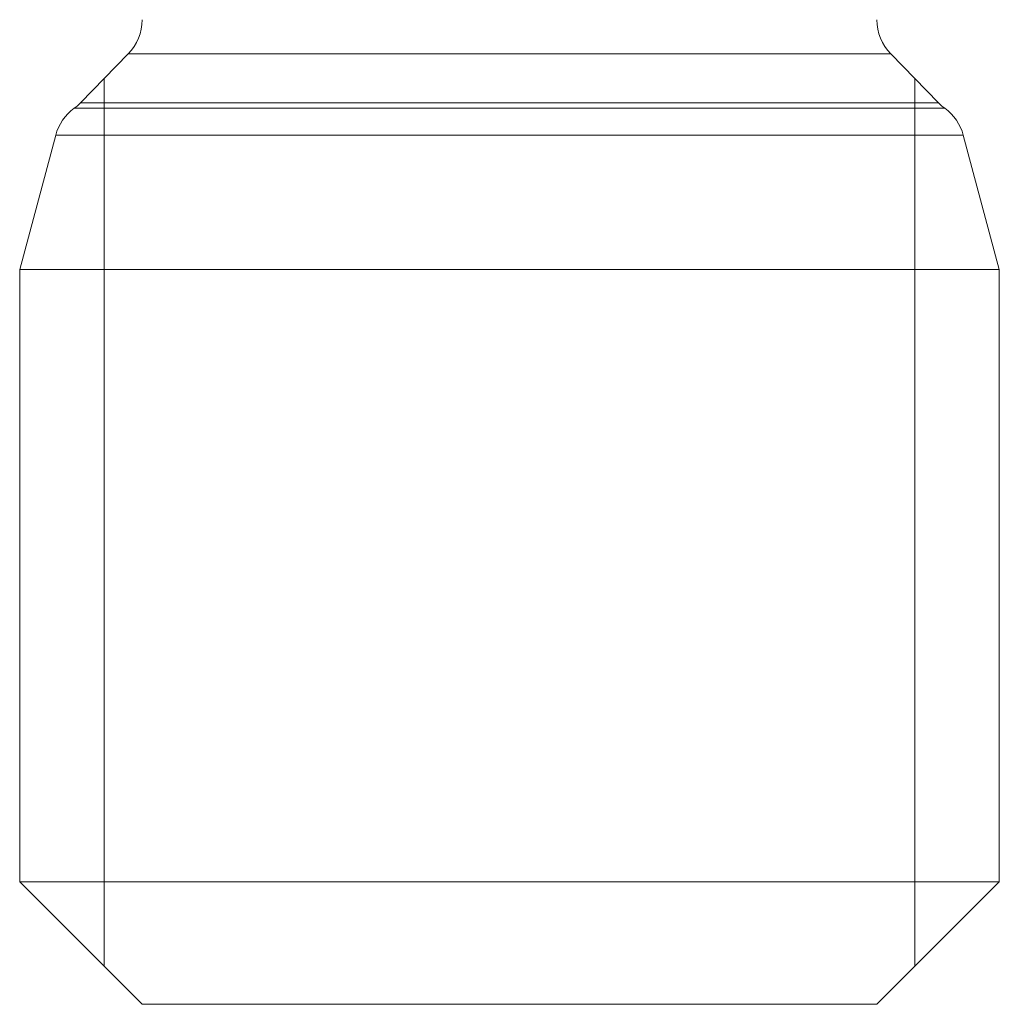
# Model space of a CAD drawing. Units: millimetres. Extents: x 5 to 292, y 5 to 205.
# Drawn here: x 76 to 84, y 78 to 86 of the extents above; entities that cross this region are included whole.
import ezdxf

# ---------------------------------------------------------------- set-up
doc = ezdxf.new("R2010")
doc.units = ezdxf.units.MM
doc.linetypes.add('HIDDEN', pattern=[1.905, 1.27, -0.635])

msp = doc.modelspace()

# ---------------------------------------------------------------- linework, layer by layer
at = {"color": 7, "linetype": 'Continuous', "lineweight": 15}
for p, q in [((76.889, 85.7691), (76.4995, 85.3691)), ((83.5053, 85.3691), (83.1158, 85.7691)), ((76.2965, 85.1042), (76.0024, 84.0066)), ((84.0024, 84.0066), (83.7083, 85.1042)), ((76.0024, 84.0066), (76.0024, 79.0066)), ((76.0024, 84.0066), (84.0024, 84.0066)), ((84.0024, 79.0066), (84.0024, 84.0066)), ((76.0024, 79.0066), (77.0024, 78.0066)), ((76.0024, 79.0066), (84.0024, 79.0066)), ((83.0024, 78.0066), (84.0024, 79.0066)), ((77.0024, 78.0066), (83.0024, 78.0066))]:
    msp.add_line(p, q, dxfattribs=at)
at = {"color": 8, "linetype": 'Continuous', "lineweight": 15}
for p, q in [((76.889, 85.7691), (83.1158, 85.7691)), ((76.4479, 85.3244), (83.5569, 85.3244)), ((76.4995, 85.3691), (83.5053, 85.3691)), ((76.2965, 85.1042), (83.7083, 85.1042))]:
    msp.add_line(p, q, dxfattribs=at)
at = {"color": 7, "linetype": 'HIDDEN', "lineweight": 0}
for p, q in [((80.0024, 85.7691), (76.889, 85.7691)), ((80.0024, 85.3244), (76.4479, 85.3244)), ((80.0024, 85.3691), (76.4995, 85.3691)), ((80.0024, 85.1042), (76.2965, 85.1042))]:
    msp.add_line(p, q, dxfattribs=at)
at = {"color": 7, "linetype": 'Continuous', "lineweight": 0}
for p, q in [((76.6929, 78.3161), (76.6929, 85.5677)), ((83.3119, 78.3161), (83.3119, 85.5677))]:
    msp.add_line(p, q, dxfattribs=at)
at = {"color": 7, "linetype": 'Continuous', "lineweight": 15}
for centre, start, end in [((76.6024, 86.0481), 315.76342, 0), ((83.4024, 86.0481), 180, 224.23658), ((76.6829, 85.0007), 125.97634, 165), ((76.2129, 85.6481), 305.97634, 315.76342), ((83.7919, 85.6481), 224.23658, 234.02366), ((83.3219, 85.0007), 15, 54.02366)]:
    msp.add_arc(centre, 0.4, start, end, dxfattribs=at)

doc.saveas('drawing.dxf')
